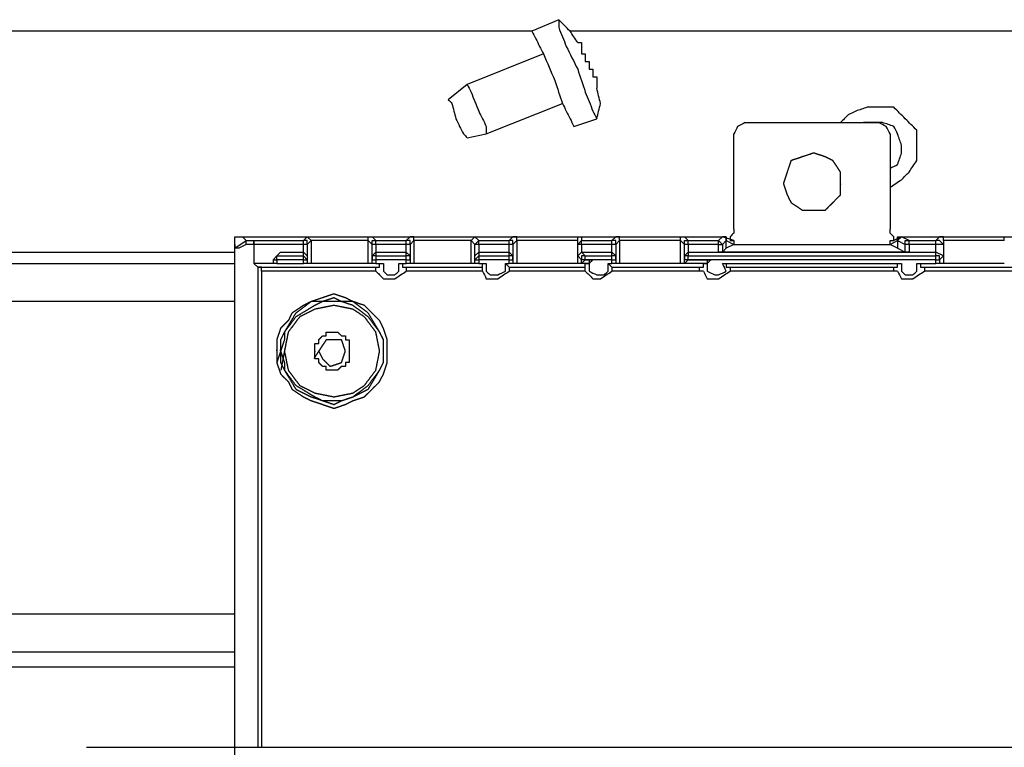
# Model space of a CAD drawing. Units: millimetres. Extents: x 0 to 595, y -1 to 420.
# Drawn here: x 203 to 224, y 356 to 372 of the extents above; entities that cross this region are included whole.
import ezdxf

# ---------------------------------------------------------------- set-up
doc = ezdxf.new("R2010")
doc.units = ezdxf.units.MM
doc.layers.add('3', color=7, linetype='CONTINUOUS', true_color=0xffffff)

msp = doc.modelspace()

# ---------------------------------------------------------------- linework, layer by layer
at = {"layer": '3', "color": 7, "linetype": 'Continuous'}
for p, q in [((214.667, 372.333), (214.083, 372.083)), ((214.083, 372.083), (104.083, 372.083)), ((233.833, 372.083), (214.917, 372.083)), ((215.083, 371.833), (215.167, 371.833)), ((214.333, 371.583), (212.667, 370.917)), ((212.667, 370.917), (212.25, 370.583)), ((215.5, 370.917), (215.5, 370.833)), ((213.083, 369.833), (214.75, 370.5)), ((215, 370), (215.5, 370.167)), ((218.75, 370.083), (221.667, 370.083)), ((212.667, 369.75), (213.083, 369.833)), ((218.5, 367.75), (218.5, 369.833)), ((221.917, 369.833), (221.917, 367.75)), ((207.833, 367.5), (207.75, 367.583)), ((207.75, 367.583), (218.25, 367.583)), ((209.083, 367.5), (209.167, 367.583)), ((209.25, 367.5), (209.167, 367.583)), ((210.583, 367.583), (210.667, 367.5)), ((211.333, 367.5), (211.417, 367.583)), ((212.75, 367.5), (212.833, 367.583)), ((212.833, 367.583), (212.917, 367.5)), ((213.583, 367.5), (213.667, 367.583)), ((215.167, 367.583), (215.167, 367.5)), ((215.833, 367.5), (215.917, 367.583)), ((217.417, 367.583), (217.5, 367.5)), ((218.25, 367.583), (218.167, 367.5)), ((218.5, 367.5), (218.25, 367.583)), ((218.333, 367.583), (218.333, 367.5)), ((222.167, 367.583), (222, 367.5)), ((222.167, 367.583), (222.083, 367.5)), ((222.333, 367.5), (222.167, 367.583)), ((222.167, 367.583), (232.667, 367.583)), ((222.917, 367.5), (223, 367.583)), ((207.583, 367.333), (207.833, 367.5)), ((207.583, 367.417), (207.583, 367.333)), ((207.583, 356.417), (207.583, 367.417)), ((207.583, 348.333), (207.583, 367.333)), ((207.667, 367.333), (207.583, 367.333)), ((207.833, 367.417), (207.667, 367.333)), ((207.833, 367.5), (208, 367.5)), ((207.833, 367.417), (207.833, 367.5)), ((208, 367.417), (207.833, 367.417)), ((208, 367.5), (209.083, 367.5)), ((208, 367.417), (208, 367.5)), ((208, 367.5), (208, 367.417)), ((209.083, 367.417), (208, 367.417)), ((208, 367.417), (208, 367)), ((209.083, 367.417), (209.083, 367.5)), ((209.083, 367.25), (209.083, 367.417)), ((209.167, 367.417), (209.083, 367.417)), ((209.25, 367.5), (209.167, 367.417)), ((209.167, 367.417), (209.167, 367.167)), ((209.25, 367.5), (209.25, 367)), ((210.5, 367), (210.5, 367.5)), ((210.583, 367.417), (210.5, 367.5)), ((210.583, 367.167), (210.583, 367.417)), ((210.667, 367.417), (210.583, 367.417)), ((210.667, 367.5), (211.333, 367.5)), ((210.667, 367.417), (210.667, 367.5)), ((211.333, 367.417), (210.667, 367.417)), ((210.667, 367.417), (210.667, 367.25)), ((211.333, 367.417), (211.333, 367.5)), ((211.333, 367.25), (211.333, 367.417)), ((211.417, 367.417), (211.333, 367.417)), ((211.5, 367.5), (211.417, 367.417)), ((211.417, 367.417), (211.417, 367.167)), ((211.5, 367.5), (211.5, 367)), ((212.75, 367), (212.75, 367.5)), ((212.833, 367.417), (212.75, 367.5)), ((212.833, 367.417), (212.917, 367.5)), ((212.833, 367.167), (212.833, 367.417)), ((212.917, 367.417), (212.833, 367.417)), ((212.917, 367.5), (213.583, 367.5)), ((212.917, 367.417), (212.917, 367.5)), ((212.917, 367.417), (212.917, 367.25)), ((213.583, 367.417), (212.917, 367.417)), ((213.583, 367.417), (213.583, 367.5)), ((213.583, 367.25), (213.583, 367.417)), ((213.667, 367.417), (213.583, 367.417)), ((213.75, 367.5), (213.667, 367.417)), ((213.667, 367.417), (213.667, 367.167)), ((213.75, 367.5), (213.75, 367)), ((215.083, 367), (215.083, 367.5)), ((215.083, 367.417), (215.083, 367.5)), ((215.083, 367.417), (215.167, 367.5)), ((215.083, 367.167), (215.083, 367.417)), ((215.167, 367.417), (215.083, 367.417)), ((215.167, 367.5), (215.833, 367.5)), ((215.167, 367.417), (215.167, 367.5)), ((215.833, 367.417), (215.167, 367.417)), ((215.167, 367.417), (215.167, 367.25)), ((215.833, 367.417), (215.833, 367.5)), ((215.833, 367.25), (215.833, 367.417)), ((215.917, 367.417), (215.833, 367.417)), ((216, 367.5), (215.917, 367.417)), ((215.917, 367.417), (215.917, 367.167)), ((216, 367.5), (216, 367)), ((217.333, 367), (217.333, 367.5)), ((217.417, 367.417), (217.333, 367.5)), ((217.417, 367.167), (217.417, 367.417)), ((217.5, 367.417), (217.417, 367.417)), ((217.5, 367.5), (218.167, 367.5)), ((217.5, 367.417), (217.5, 367.5)), ((218.167, 367.417), (217.5, 367.417)), ((217.5, 367.417), (217.5, 367.25)), ((218.167, 367.417), (218.167, 367.5)), ((218.167, 367.5), (218.25, 367.417)), ((218.167, 367.25), (218.167, 367.417)), ((218.167, 367.417), (218.25, 367.417)), ((218.25, 367.417), (218.333, 367.5)), ((218.25, 367.417), (218.25, 367.25)), ((218.25, 367.25), (218.333, 367.333)), ((218.333, 367.5), (218.5, 367.417)), ((218.333, 367.333), (218.333, 367.5)), ((218.5, 367.417), (218.333, 367.333)), ((218.5, 367.417), (221.917, 367.417)), ((221.917, 367.417), (222.083, 367.5)), ((222.083, 367.333), (221.917, 367.417)), ((222.083, 367.5), (222.25, 367.417)), ((222.083, 367.5), (222.083, 367.333)), ((222.083, 367.333), (222.25, 367.25)), ((222.25, 367.25), (222.25, 367.417)), ((222.333, 367.417), (222.25, 367.417)), ((222.333, 367.5), (222.917, 367.5)), ((222.333, 367.417), (222.333, 367.5)), ((222.917, 367.417), (222.333, 367.417)), ((222.333, 367.417), (222.333, 367.25)), ((222.917, 367.417), (222.917, 367.5)), ((222.917, 367.25), (222.917, 367.417)), ((223.083, 367.5), (223.083, 367.417)), ((223.083, 367.5), (223.083, 367)), ((223.083, 367.417), (223.083, 367.167)), ((104.083, 367.25), (207.583, 367.25)), ((208.5, 367.167), (208.417, 367.083)), ((208.417, 367.083), (208.5, 367.083)), ((208.417, 367.083), (208.417, 367)), ((208.583, 367.25), (208.5, 367.167)), ((208.5, 367.167), (208.583, 367.25)), ((208.5, 367.167), (209.083, 367.167)), ((208.5, 367.083), (208.5, 367.167)), ((209.083, 367.083), (208.5, 367.083)), ((208.5, 367.083), (208.5, 367)), ((208.583, 367.25), (209.083, 367.25)), ((209.083, 367.167), (209.083, 367.25)), ((209.167, 367.167), (209.083, 367.25)), ((209.083, 367.083), (209.083, 367.167)), ((209.167, 367.083), (209.083, 367.167)), ((209.083, 367), (209.083, 367.083)), ((209.083, 367.083), (209.167, 367.083)), ((209.167, 367.167), (209.167, 367.083)), ((209.167, 367.083), (209.167, 367)), ((210.667, 367.25), (210.583, 367.167)), ((210.583, 367.083), (210.583, 367.167)), ((210.583, 367), (210.583, 367.083)), ((210.583, 367.083), (210.667, 367.083)), ((210.667, 367.25), (210.667, 367.167)), ((210.667, 367.25), (211.333, 367.25)), ((210.667, 367.167), (211.333, 367.167)), ((210.667, 367.167), (210.667, 367.083)), ((211.333, 367.083), (210.667, 367.083)), ((210.667, 367.083), (210.667, 367)), ((211.333, 367.167), (211.333, 367.25)), ((211.417, 367.167), (211.333, 367.25)), ((211.333, 367.083), (211.333, 367.167)), ((211.333, 367), (211.333, 367.083)), ((211.333, 367.083), (211.417, 367.083)), ((211.417, 367.167), (211.417, 367.083)), ((211.417, 367.083), (211.417, 367)), ((212.917, 367.25), (212.833, 367.167)), ((212.833, 367.083), (212.833, 367.167)), ((212.917, 367.167), (212.833, 367.083)), ((212.833, 367), (212.833, 367.083)), ((212.833, 367.083), (212.917, 367.083)), ((212.917, 367.25), (212.917, 367.167)), ((212.917, 367.25), (213.583, 367.25)), ((212.917, 367.167), (213.583, 367.167)), ((212.917, 367.167), (212.917, 367.083)), ((212.917, 367.083), (212.917, 367)), ((213.583, 367.083), (212.917, 367.083)), ((213.583, 367.167), (213.583, 367.25)), ((213.667, 367.167), (213.583, 367.25)), ((213.583, 367.083), (213.583, 367.167)), ((213.583, 367), (213.583, 367.083)), ((213.583, 367.083), (213.667, 367.083)), ((213.667, 367.167), (213.667, 367.083)), ((213.667, 367.083), (213.667, 367)), ((215.167, 367.25), (215.083, 367.167)), ((215.167, 367.083), (215.083, 367.167)), ((215.167, 367.25), (215.25, 367.167)), ((215.167, 367.25), (215.833, 367.25)), ((215.167, 367), (215.167, 367.083)), ((215.25, 367.083), (215.167, 367.083)), ((215.25, 367.083), (215.167, 367)), ((215.25, 367.167), (215.833, 367.167)), ((215.25, 367.083), (215.25, 367.167)), ((215.833, 367.083), (215.25, 367.083)), ((215.25, 367.083), (215.417, 367.083)), ((215.833, 367.167), (215.833, 367.25)), ((215.917, 367.167), (215.833, 367.25)), ((215.833, 367.083), (215.833, 367.167)), ((215.833, 367), (215.833, 367.083)), ((215.833, 367.083), (215.917, 367.083)), ((215.917, 367.167), (215.917, 367.083)), ((215.917, 367.083), (215.917, 367)), ((217.5, 367.25), (217.417, 367.167)), ((217.417, 367.083), (217.417, 367.167)), ((217.417, 367), (217.417, 367.083)), ((217.5, 367.083), (217.417, 367.083)), ((217.5, 367.083), (217.417, 367)), ((217.5, 367.25), (217.5, 367.167)), ((217.5, 367.25), (222.917, 367.25)), ((217.5, 367.167), (222.917, 367.167)), ((217.5, 367.083), (217.5, 367.167)), ((217.5, 367.083), (218, 367.083)), ((222.917, 367.083), (217.5, 367.083)), ((222.333, 367.25), (218.167, 367.25)), ((218.25, 367.25), (218.167, 367.25)), ((222.333, 367.25), (222.25, 367.25)), ((222.917, 367.167), (222.917, 367.25)), ((223.083, 367.167), (222.917, 367.25)), ((222.917, 367.083), (222.917, 367.167)), ((222.917, 367), (222.917, 367.083)), ((222.917, 367.083), (223, 367.083)), ((223.083, 367.167), (223, 367.083)), ((223, 367.083), (223, 367)), ((104.083, 367), (207.583, 367)), ((208, 367), (208.083, 366.917)), ((208.417, 367), (208, 367)), ((208.083, 366.917), (208.083, 356.417)), ((208.083, 366.917), (210.667, 366.917)), ((208.5, 367), (208.417, 367)), ((208.5, 367), (209.083, 367)), ((209.167, 367), (209.083, 367)), ((209.25, 367), (209.167, 367)), ((210.583, 367), (210.5, 367)), ((210.667, 367), (210.583, 367)), ((210.667, 367), (210.833, 367)), ((210.667, 366.833), (210.667, 366.917)), ((211.167, 367), (211.333, 367)), ((211.417, 367), (211.333, 367)), ((211.333, 366.917), (213, 366.917)), ((211.333, 366.917), (211.333, 366.833)), ((211.5, 367), (211.417, 367)), ((212.833, 367), (212.75, 367)), ((212.917, 367), (212.833, 367)), ((212.917, 367), (213.083, 367)), ((213, 366.833), (213, 366.917)), ((213.5, 367), (213.583, 367)), ((213.5, 367), (213.583, 366.917)), ((213.667, 367), (213.583, 367)), ((213.583, 366.917), (215.25, 366.917)), ((213.583, 366.917), (213.583, 366.833)), ((213.75, 367), (213.667, 367)), ((215.167, 367), (215.083, 367)), ((215.333, 367), (215.167, 367)), ((215.25, 366.833), (215.25, 366.917)), ((215.75, 367), (215.833, 367)), ((215.75, 367), (215.833, 366.917)), ((215.917, 367), (215.833, 367)), ((215.833, 366.917), (217.75, 366.917)), ((215.833, 366.917), (215.833, 366.833)), ((216, 367), (215.917, 367)), ((217.417, 367), (217.333, 367)), ((217.917, 367), (217.417, 367)), ((218.25, 367), (222.167, 367)), ((218.417, 366.917), (222, 366.917)), ((218.417, 366.917), (218.417, 366.833)), ((222.5, 367), (222.917, 367)), ((222.667, 366.917), (224.583, 366.917)), ((222.667, 366.917), (222.667, 366.833)), ((223, 367), (222.917, 367)), ((223.083, 367), (223, 367)), ((208.167, 366.833), (208.167, 356.417)), ((210.667, 366.833), (208.167, 366.833)), ((213, 366.833), (211.333, 366.833)), ((215.25, 366.833), (213.583, 366.833)), ((217.833, 366.833), (215.833, 366.833)), ((222.083, 366.833), (218.417, 366.833)), ((224.583, 366.833), (222.667, 366.833)), ((207.583, 366.167), (107.667, 366.167)), ((105.083, 359.333), (207.583, 359.333)), ((207.583, 358.5), (121.417, 358.5)), ((207.583, 358.167), (121.833, 358.167)), ((204.333, 356.417), (225.667, 356.417)), ((204.333, 356.417), (225.667, 356.417))]:
    msp.add_line(p, q, dxfattribs=at)
for points, knots in [([(214.667, 372.333), (214.667, 372.278), (214.667, 372.222), (214.667, 372.167), (214.722, 372.028), (214.778, 371.889), (214.833, 371.75), (214.917, 371.583), (215, 371.417), (215.083, 371.25), (215.139, 371.083), (215.194, 370.917), (215.25, 370.75), (215.306, 370.611), (215.361, 370.472), (215.417, 370.333), (215.444, 370.278), (215.472, 370.222), (215.5, 370.167)], [0, 0, 0, 0, 0.071329, 0.071329, 0.071329, 0.263388, 0.263388, 0.263388, 0.502632, 0.502632, 0.502632, 0.728193, 0.728193, 0.728193, 0.920252, 0.920252, 0.920252, 1, 1, 1, 1]), ([(215.083, 371.833), (215.028, 371.917), (214.972, 372), (214.917, 372.083), (214.833, 372.167), (214.75, 372.25), (214.667, 372.333)], [0, 0, 0, 0, 0.459412, 0.459412, 0.459412, 1, 1, 1, 1]), ([(214.083, 372.083), (214.111, 372.028), (214.139, 371.972), (214.222, 371.806), (214.278, 371.694), (214.333, 371.583), (214.417, 371.389), (214.5, 371.194), (214.583, 371), (214.639, 370.833), (214.694, 370.667), (214.75, 370.5), (214.806, 370.389), (214.861, 370.278), (214.944, 370.111), (214.972, 370.056), (215, 370)], [0, 0, 0, 0, 0.081737, 0.081737, 0.245212, 0.245212, 0.245212, 0.5236, 0.5236, 0.5236, 0.754788, 0.754788, 0.754788, 0.918263, 0.918263, 1, 1, 1, 1]), ([(215.167, 371.833), (215.167, 371.806), (215.167, 371.778), (215.167, 371.722), (215.167, 371.694), (215.167, 371.667)], [0, 0, 0, 0, 0.5, 0.5, 1, 1, 1, 1]), ([(215.167, 371.667), (215.167, 371.639), (215.167, 371.611), (215.167, 371.583), (215.194, 371.583), (215.222, 371.583), (215.25, 371.583), (215.25, 371.556), (215.25, 371.528), (215.25, 371.5)], [0, 0, 0, 0, 0.333333, 0.333333, 0.333333, 0.666667, 0.666667, 0.666667, 1, 1, 1, 1]), ([(215.25, 371.5), (215.25, 371.472), (215.25, 371.444), (215.25, 371.417), (215.278, 371.417), (215.306, 371.417), (215.333, 371.417), (215.333, 371.389), (215.333, 371.361), (215.333, 371.306), (215.333, 371.278), (215.333, 371.25), (215.361, 371.25), (215.389, 371.25), (215.417, 371.25)], [0, 0, 0, 0, 0.2, 0.2, 0.2, 0.4, 0.4, 0.4, 0.6, 0.6, 0.8, 0.8, 0.8, 1, 1, 1, 1]), ([(215.417, 371.25), (215.417, 371.222), (215.417, 371.194), (215.417, 371.139), (215.417, 371.111), (215.417, 371.083)], [0, 0, 0, 0, 0.5, 0.5, 1, 1, 1, 1]), ([(215.417, 371.083), (215.444, 371.083), (215.472, 371.083), (215.5, 371.083), (215.5, 371.056), (215.5, 371.028), (215.5, 370.972), (215.5, 370.944), (215.5, 370.917)], [0, 0, 0, 0, 0.333333, 0.333333, 0.333333, 0.666667, 0.666667, 1, 1, 1, 1]), ([(212.667, 370.917), (212.694, 370.861), (212.722, 370.806), (212.75, 370.75), (212.806, 370.611), (212.861, 370.472), (212.917, 370.333), (212.972, 370.222), (213.028, 370.111), (213.083, 370), (213.083, 369.944), (213.083, 369.889), (213.083, 369.833)], [0, 0, 0, 0, 0.158661, 0.158661, 0.158661, 0.540767, 0.540767, 0.540767, 0.858089, 0.858089, 0.858089, 1, 1, 1, 1]), ([(215.5, 370.167), (215.528, 370.278), (215.556, 370.389), (215.583, 370.5), (215.556, 370.611), (215.528, 370.722), (215.5, 370.833)], [0, 0, 0, 0, 0.5, 0.5, 0.5, 1, 1, 1, 1]), ([(212.25, 370.583), (212.278, 370.556), (212.306, 370.528), (212.333, 370.5), (212.361, 370.389), (212.389, 370.278), (212.417, 370.167), (212.472, 370.056), (212.528, 369.944), (212.583, 369.833), (212.611, 369.806), (212.639, 369.778), (212.667, 369.75)], [0, 0, 0, 0, 0.123797, 0.123797, 0.123797, 0.484723, 0.484723, 0.484723, 0.876203, 0.876203, 0.876203, 1, 1, 1, 1]), ([(222.5, 369.5), (222.5, 369.639), (222.5, 369.778), (222.5, 369.917), (222.417, 370), (222.333, 370.083), (222.167, 370.25), (222.083, 370.333), (222, 370.417), (221.861, 370.417), (221.722, 370.417), (221.528, 370.417), (221.472, 370.417), (221.417, 370.417), (221.333, 370.389), (221.25, 370.361), (221.167, 370.333), (221.111, 370.306), (221.056, 370.278), (221, 370.25), (220.944, 370.194), (220.889, 370.139), (220.833, 370.083)], [0, 0, 0, 0, 0.174143, 0.174143, 0.174143, 0.321908, 0.321908, 0.469673, 0.469673, 0.469673, 0.643816, 0.643816, 0.713473, 0.713473, 0.713473, 0.823611, 0.823611, 0.823611, 0.90149, 0.90149, 0.90149, 1, 1, 1, 1]), ([(218.75, 370.083), (218.694, 370.056), (218.639, 370.028), (218.583, 370), (218.556, 369.944), (218.528, 369.889), (218.5, 369.833)], [0, 0, 0, 0, 0.5, 0.5, 0.5, 1, 1, 1, 1]), ([(221.917, 369.083), (221.972, 369.111), (222.028, 369.139), (222.083, 369.167), (222.111, 369.25), (222.139, 369.333), (222.167, 369.417), (222.167, 369.472), (222.167, 369.528), (222.167, 369.583), (222.139, 369.667), (222.111, 369.75), (222.083, 369.833), (222.056, 369.889), (222.028, 369.944), (222, 370), (221.917, 370.028), (221.833, 370.056), (221.75, 370.083), (221.694, 370.083), (221.639, 370.083), (221.5, 370.083), (221.417, 370.083), (221.333, 370.083)], [0, 0, 0, 0, 0.106688, 0.106688, 0.106688, 0.257567, 0.257567, 0.257567, 0.352992, 0.352992, 0.352992, 0.503871, 0.503871, 0.503871, 0.610559, 0.610559, 0.610559, 0.761439, 0.761439, 0.761439, 0.856863, 0.856863, 1, 1, 1, 1]), ([(221.917, 369.833), (221.889, 369.889), (221.861, 369.944), (221.833, 370), (221.778, 370.028), (221.722, 370.056), (221.667, 370.083)], [0, 0, 0, 0, 0.5, 0.5, 0.5, 1, 1, 1, 1]), ([(221.917, 368.667), (222, 368.722), (222.083, 368.778), (222.167, 368.833), (222.222, 368.889), (222.278, 368.944), (222.333, 369), (222.389, 369.083), (222.444, 369.167), (222.5, 369.25), (222.5, 369.333), (222.5, 369.417), (222.5, 369.5)], [0, 0, 0, 0, 0.276509, 0.276509, 0.276509, 0.493421, 0.493421, 0.493421, 0.76993, 0.76993, 0.76993, 1, 1, 1, 1]), ([(220.833, 368.667), (220.833, 368.833), (220.833, 368.917), (220.833, 369), (220.778, 369.083), (220.722, 369.167), (220.667, 369.25), (220.611, 369.278), (220.556, 369.306), (220.5, 369.333), (220.417, 369.361), (220.333, 369.389), (220.25, 369.417), (220.167, 369.389), (220.083, 369.361), (219.917, 369.306), (219.833, 369.278), (219.75, 369.25), (219.722, 369.167), (219.694, 369.083), (219.639, 368.917), (219.611, 368.833), (219.583, 368.75), (219.611, 368.667), (219.639, 368.583), (219.667, 368.5), (219.694, 368.444), (219.722, 368.389), (219.75, 368.333), (219.833, 368.278), (219.917, 368.222), (220, 368.167), (220.083, 368.167), (220.167, 368.167), (220.333, 368.167), (220.417, 368.167), (220.5, 368.167), (220.556, 368.222), (220.611, 368.278), (220.722, 368.389), (220.778, 368.444), (220.833, 368.5), (220.833, 368.583), (220.833, 368.667), (220.833, 368.833)], [-0.062094, -0.062094, 0, 0, 0.062094, 0.062094, 0.062094, 0.136722, 0.136722, 0.136722, 0.183004, 0.183004, 0.183004, 0.248457, 0.248457, 0.248457, 0.31391, 0.31391, 0.379363, 0.379363, 0.379363, 0.444816, 0.444816, 0.510269, 0.510269, 0.510269, 0.575722, 0.575722, 0.575722, 0.622004, 0.622004, 0.622004, 0.696632, 0.696632, 0.696632, 0.758726, 0.758726, 0.82082, 0.82082, 0.82082, 0.879363, 0.879363, 0.937906, 0.937906, 0.937906, 1, 1, 1.062094, 1.062094]), ([(218.5, 367.75), (218.5, 367.722), (218.5, 367.694), (218.5, 367.667), (218.472, 367.639), (218.444, 367.611), (218.417, 367.583), (218.417, 367.556), (218.417, 367.528), (218.417, 367.5)], [0, 0, 0, 0, 0.292893, 0.292893, 0.292893, 0.707107, 0.707107, 0.707107, 1, 1, 1, 1]), ([(222, 367.5), (222, 367.528), (222, 367.556), (222, 367.583), (221.972, 367.611), (221.944, 367.639), (221.917, 367.667), (221.917, 367.694), (221.917, 367.722), (221.917, 367.75)], [0, 0, 0, 0, 0.292893, 0.292893, 0.292893, 0.707107, 0.707107, 0.707107, 1, 1, 1, 1]), ([(207.583, 367.417), (207.583, 367.444), (207.583, 367.472), (207.583, 367.528), (207.583, 367.556), (207.583, 367.583), (207.611, 367.583), (207.639, 367.583), (207.694, 367.583), (207.722, 367.583), (207.75, 367.583)], [0, 0, 0, 0, 0.25, 0.25, 0.5, 0.5, 0.5, 0.75, 0.75, 1, 1, 1, 1]), ([(209.167, 367.583), (209.194, 367.583), (209.222, 367.583), (209.389, 367.583), (209.528, 367.583), (209.806, 367.583), (209.944, 367.583), (210.194, 367.583), (210.306, 367.583), (210.472, 367.583), (210.528, 367.583), (210.583, 367.583)], [0, 0, 0, 0, 0.058824, 0.058824, 0.352941, 0.352941, 0.647059, 0.647059, 0.882353, 0.882353, 1, 1, 1, 1]), ([(210.5, 367.5), (210.5, 367.528), (210.5, 367.556), (210.5, 367.583), (210.528, 367.583), (210.556, 367.583), (210.583, 367.583)], [0, 0, 0, 0, 0.5, 0.5, 0.5, 1, 1, 1, 1]), ([(211.5, 367.5), (211.5, 367.528), (211.5, 367.556), (211.5, 367.583), (211.472, 367.583), (211.444, 367.583), (211.417, 367.583)], [0, 0, 0, 0, 0.5, 0.5, 0.5, 1, 1, 1, 1]), ([(211.417, 367.583), (211.472, 367.583), (211.528, 367.583), (211.694, 367.583), (211.806, 367.583), (212.056, 367.583), (212.194, 367.583), (212.472, 367.583), (212.611, 367.583), (212.778, 367.583), (212.806, 367.583), (212.833, 367.583)], [0, 0, 0, 0, 0.117647, 0.117647, 0.352941, 0.352941, 0.647059, 0.647059, 0.941176, 0.941176, 1, 1, 1, 1]), ([(213.75, 367.5), (213.75, 367.528), (213.75, 367.556), (213.75, 367.583), (213.722, 367.583), (213.694, 367.583), (213.667, 367.583)], [0, 0, 0, 0, 0.5, 0.5, 0.5, 1, 1, 1, 1]), ([(213.667, 367.583), (213.722, 367.583), (213.778, 367.583), (213.944, 367.583), (214.056, 367.583), (214.333, 367.583), (214.5, 367.583), (214.778, 367.583), (214.889, 367.583), (215.056, 367.583), (215.111, 367.583), (215.167, 367.583)], [0, 0, 0, 0, 0.111111, 0.111111, 0.333333, 0.333333, 0.666667, 0.666667, 0.888889, 0.888889, 1, 1, 1, 1]), ([(215.083, 367.5), (215.083, 367.528), (215.083, 367.556), (215.083, 367.583), (215.111, 367.583), (215.139, 367.583), (215.167, 367.583)], [0, 0, 0, 0, 0.5, 0.5, 0.5, 1, 1, 1, 1]), ([(216, 367.5), (216, 367.528), (216, 367.556), (216, 367.583), (215.972, 367.583), (215.944, 367.583), (215.917, 367.583)], [0, 0, 0, 0, 0.5, 0.5, 0.5, 1, 1, 1, 1]), ([(215.917, 367.583), (215.972, 367.583), (216.028, 367.583), (216.194, 367.583), (216.306, 367.583), (216.583, 367.583), (216.75, 367.583), (217.028, 367.583), (217.139, 367.583), (217.306, 367.583), (217.361, 367.583), (217.417, 367.583)], [0, 0, 0, 0, 0.111111, 0.111111, 0.333333, 0.333333, 0.666667, 0.666667, 0.888889, 0.888889, 1, 1, 1, 1]), ([(217.333, 367.5), (217.333, 367.528), (217.333, 367.556), (217.333, 367.583), (217.361, 367.583), (217.389, 367.583), (217.417, 367.583)], [0, 0, 0, 0, 0.5, 0.5, 0.5, 1, 1, 1, 1]), ([(218.333, 367.5), (218.333, 367.528), (218.333, 367.556), (218.333, 367.583), (218.306, 367.583), (218.278, 367.583), (218.25, 367.583)], [0, 0, 0, 0, 0.5, 0.5, 0.5, 1, 1, 1, 1]), ([(222.083, 367.5), (222.083, 367.528), (222.083, 367.556), (222.083, 367.583), (222.111, 367.583), (222.139, 367.583), (222.167, 367.583)], [0, 0, 0, 0, 0.5, 0.5, 0.5, 1, 1, 1, 1]), ([(223.083, 367.5), (223.083, 367.528), (223.083, 367.556), (223.083, 367.583), (223.056, 367.583), (223.028, 367.583), (223, 367.583)], [0, 0, 0, 0, 0.5, 0.5, 0.5, 1, 1, 1, 1]), ([(223, 367.583), (223.056, 367.583), (223.111, 367.583), (223.278, 367.583), (223.389, 367.583), (223.667, 367.583), (223.833, 367.583), (224.111, 367.583), (224.222, 367.583), (224.389, 367.583), (224.444, 367.583), (224.5, 367.583)], [0, 0, 0, 0, 0.111111, 0.111111, 0.333333, 0.333333, 0.666667, 0.666667, 0.888889, 0.888889, 1, 1, 1, 1]), ([(224.417, 367.5), (224.417, 367.528), (224.417, 367.556), (224.417, 367.583), (224.444, 367.583), (224.472, 367.583), (224.5, 367.583)], [0, 0, 0, 0, 0.5, 0.5, 0.5, 1, 1, 1, 1]), ([(209.167, 367.417), (209.167, 367.444), (209.167, 367.472), (209.167, 367.5), (209.139, 367.5), (209.111, 367.5), (209.083, 367.5)], [0, 0, 0, 0, 0.5, 0.5, 0.5, 1, 1, 1, 1]), ([(210.5, 367.5), (210.472, 367.5), (210.444, 367.5), (210.306, 367.5), (210.194, 367.5), (209.944, 367.5), (209.806, 367.5), (209.556, 367.5), (209.444, 367.5), (209.306, 367.5), (209.278, 367.5), (209.25, 367.5)], [0, 0, 0, 0, 0.066667, 0.066667, 0.333333, 0.333333, 0.666667, 0.666667, 0.933333, 0.933333, 1, 1, 1, 1]), ([(210.583, 367.417), (210.583, 367.444), (210.583, 367.472), (210.583, 367.5), (210.611, 367.5), (210.639, 367.5), (210.667, 367.5)], [0, 0, 0, 0, 0.5, 0.5, 0.5, 1, 1, 1, 1]), ([(211.417, 367.417), (211.417, 367.444), (211.417, 367.472), (211.417, 367.5), (211.389, 367.5), (211.361, 367.5), (211.333, 367.5)], [0, 0, 0, 0, 0.5, 0.5, 0.5, 1, 1, 1, 1]), ([(212.75, 367.5), (212.722, 367.5), (212.694, 367.5), (212.556, 367.5), (212.444, 367.5), (212.194, 367.5), (212.056, 367.5), (211.806, 367.5), (211.694, 367.5), (211.556, 367.5), (211.528, 367.5), (211.5, 367.5)], [0, 0, 0, 0, 0.066667, 0.066667, 0.333333, 0.333333, 0.666667, 0.666667, 0.933333, 0.933333, 1, 1, 1, 1]), ([(213.667, 367.417), (213.667, 367.444), (213.667, 367.472), (213.667, 367.5), (213.639, 367.5), (213.611, 367.5), (213.583, 367.5)], [0, 0, 0, 0, 0.5, 0.5, 0.5, 1, 1, 1, 1]), ([(215.083, 367.5), (215.028, 367.5), (214.972, 367.5), (214.806, 367.5), (214.694, 367.5), (214.472, 367.5), (214.361, 367.5), (214.139, 367.5), (214.028, 367.5), (213.861, 367.5), (213.806, 367.5), (213.75, 367.5)], [0, 0, 0, 0, 0.125, 0.125, 0.375, 0.375, 0.625, 0.625, 0.875, 0.875, 1, 1, 1, 1]), ([(215.917, 367.417), (215.917, 367.444), (215.917, 367.472), (215.917, 367.5), (215.889, 367.5), (215.861, 367.5), (215.833, 367.5)], [0, 0, 0, 0, 0.5, 0.5, 0.5, 1, 1, 1, 1]), ([(217.333, 367.5), (217.278, 367.5), (217.222, 367.5), (217.056, 367.5), (216.944, 367.5), (216.722, 367.5), (216.611, 367.5), (216.389, 367.5), (216.278, 367.5), (216.111, 367.5), (216.056, 367.5), (216, 367.5)], [0, 0, 0, 0, 0.125, 0.125, 0.375, 0.375, 0.625, 0.625, 0.875, 0.875, 1, 1, 1, 1]), ([(217.417, 367.417), (217.417, 367.444), (217.417, 367.472), (217.417, 367.5), (217.444, 367.5), (217.472, 367.5), (217.5, 367.5)], [0, 0, 0, 0, 0.5, 0.5, 0.5, 1, 1, 1, 1]), ([(218.417, 367.5), (218.444, 367.5), (218.472, 367.5), (218.5, 367.5), (218.5, 367.472), (218.5, 367.444), (218.5, 367.417)], [0, 0, 0, 0, 0.5, 0.5, 0.5, 1, 1, 1, 1]), ([(221.917, 367.417), (221.917, 367.444), (221.917, 367.472), (221.917, 367.5), (221.944, 367.5), (221.972, 367.5), (222, 367.5)], [0, 0, 0, 0, 0.5, 0.5, 0.5, 1, 1, 1, 1]), ([(222.25, 367.417), (222.25, 367.444), (222.25, 367.472), (222.25, 367.5), (222.278, 367.5), (222.306, 367.5), (222.333, 367.5)], [0, 0, 0, 0, 0.5, 0.5, 0.5, 1, 1, 1, 1]), ([(223.083, 367.417), (223.056, 367.444), (223.028, 367.472), (223, 367.5), (222.972, 367.5), (222.944, 367.5), (222.917, 367.5)], [0, 0, 0, 0, 0.585786, 0.585786, 0.585786, 1, 1, 1, 1]), ([(223.083, 367.417), (223.056, 367.417), (223.028, 367.417), (222.972, 367.417), (222.944, 367.417), (222.917, 367.417)], [0, 0, 0, 0, 0.5, 0.5, 1, 1, 1, 1]), ([(224.417, 367.5), (224.361, 367.5), (224.306, 367.5), (224.139, 367.5), (224.028, 367.5), (223.806, 367.5), (223.694, 367.5), (223.472, 367.5), (223.361, 367.5), (223.194, 367.5), (223.139, 367.5), (223.083, 367.5)], [0, 0, 0, 0, 0.125, 0.125, 0.375, 0.375, 0.625, 0.625, 0.875, 0.875, 1, 1, 1, 1]), ([(210.667, 367.167), (210.639, 367.167), (210.611, 367.167), (210.583, 367.167), (210.583, 367.139), (210.583, 367.111), (210.583, 367.083)], [0, 0, 0, 0, 0.5, 0.5, 0.5, 1, 1, 1, 1]), ([(211.417, 367.083), (211.417, 367.111), (211.417, 367.139), (211.417, 367.167), (211.389, 367.167), (211.361, 367.167), (211.333, 367.167)], [0, 0, 0, 0, 0.5, 0.5, 0.5, 1, 1, 1, 1]), ([(213.667, 367.083), (213.667, 367.111), (213.667, 367.139), (213.667, 367.167), (213.639, 367.167), (213.611, 367.167), (213.583, 367.167)], [0, 0, 0, 0, 0.5, 0.5, 0.5, 1, 1, 1, 1]), ([(215.25, 367.167), (215.222, 367.167), (215.194, 367.167), (215.167, 367.167), (215.167, 367.139), (215.167, 367.111), (215.167, 367.083)], [0, 0, 0, 0, 0.5, 0.5, 0.5, 1, 1, 1, 1]), ([(215.417, 367.083), (215.389, 367.056), (215.361, 367.028), (215.333, 367), (215.333, 366.944), (215.333, 366.889), (215.333, 366.833), (215.389, 366.806), (215.444, 366.778), (215.5, 366.75), (215.556, 366.75), (215.611, 366.75), (215.667, 366.75), (215.694, 366.778), (215.722, 366.806), (215.75, 366.833), (215.75, 366.889), (215.75, 366.944), (215.75, 367)], [0, 0, 0, 0, 0.127815, 0.127815, 0.127815, 0.308574, 0.308574, 0.308574, 0.510668, 0.510668, 0.510668, 0.691426, 0.691426, 0.691426, 0.819242, 0.819242, 0.819242, 1, 1, 1, 1]), ([(215.417, 367.083), (215.389, 367.083), (215.361, 367.083), (215.333, 367.083), (215.333, 367.056), (215.333, 367.028), (215.333, 367)], [0, 0, 0, 0, 0.5, 0.5, 0.5, 1, 1, 1, 1]), ([(215.917, 367.083), (215.917, 367.111), (215.917, 367.139), (215.917, 367.167), (215.889, 367.167), (215.861, 367.167), (215.833, 367.167)], [0, 0, 0, 0, 0.5, 0.5, 0.5, 1, 1, 1, 1]), ([(217.5, 367.167), (217.472, 367.167), (217.444, 367.167), (217.417, 367.167), (217.417, 367.139), (217.417, 367.111), (217.417, 367.083)], [0, 0, 0, 0, 0.5, 0.5, 0.5, 1, 1, 1, 1]), ([(218, 367.083), (217.972, 367.056), (217.944, 367.028), (217.917, 367), (217.917, 366.944), (217.917, 366.889), (217.917, 366.833), (217.972, 366.806), (218.028, 366.778), (218.083, 366.75), (218.111, 366.75), (218.139, 366.75), (218.167, 366.75), (218.222, 366.778), (218.278, 366.806), (218.333, 366.833), (218.306, 366.889), (218.278, 366.944), (218.25, 367)], [0, 0, 0, 0, 0.12715, 0.12715, 0.12715, 0.306967, 0.306967, 0.306967, 0.508008, 0.508008, 0.508008, 0.597917, 0.597917, 0.597917, 0.798958, 0.798958, 0.798958, 1, 1, 1, 1]), ([(218, 367.083), (217.972, 367.083), (217.944, 367.083), (217.917, 367.083), (217.917, 367.056), (217.917, 367.028), (217.917, 367)], [0, 0, 0, 0, 0.5, 0.5, 0.5, 1, 1, 1, 1]), ([(223, 367.083), (223, 367.111), (223, 367.139), (223, 367.167), (222.972, 367.167), (222.944, 367.167), (222.917, 367.167)], [0, 0, 0, 0, 0.5, 0.5, 0.5, 1, 1, 1, 1]), ([(208.167, 366.833), (208.167, 366.861), (208.167, 366.889), (208.167, 366.917), (208.139, 366.917), (208.111, 366.917), (208.083, 366.917)], [0, 0, 0, 0, 0.5, 0.5, 0.5, 1, 1, 1, 1]), ([(210.5, 367), (210.472, 367), (210.444, 367), (210.306, 367), (210.194, 367), (209.944, 367), (209.806, 367), (209.556, 367), (209.444, 367), (209.306, 367), (209.278, 367), (209.25, 367)], [0, 0, 0, 0, 0.066667, 0.066667, 0.333333, 0.333333, 0.666667, 0.666667, 0.933333, 0.933333, 1, 1, 1, 1]), ([(210.667, 366.917), (210.694, 366.917), (210.722, 366.917), (210.75, 366.917), (210.75, 366.944), (210.75, 366.972), (210.75, 367), (210.778, 367), (210.806, 367), (210.833, 367)], [0, 0, 0, 0, 0.333333, 0.333333, 0.333333, 0.666667, 0.666667, 0.666667, 1, 1, 1, 1]), ([(210.833, 367), (210.833, 366.944), (210.833, 366.889), (210.833, 366.833), (210.861, 366.806), (210.889, 366.778), (210.917, 366.75), (210.972, 366.75), (211.028, 366.75), (211.083, 366.75), (211.111, 366.778), (211.139, 366.806), (211.167, 366.833), (211.167, 366.889), (211.167, 366.944), (211.167, 367)], [0, 0, 0, 0, 0.226541, 0.226541, 0.226541, 0.38673, 0.38673, 0.38673, 0.61327, 0.61327, 0.61327, 0.773459, 0.773459, 0.773459, 1, 1, 1, 1]), ([(211.167, 367), (211.194, 367), (211.222, 367), (211.25, 367), (211.25, 366.972), (211.25, 366.944), (211.25, 366.917), (211.278, 366.917), (211.306, 366.917), (211.333, 366.917)], [0, 0, 0, 0, 0.333333, 0.333333, 0.333333, 0.666667, 0.666667, 0.666667, 1, 1, 1, 1]), ([(212.75, 367), (212.722, 367), (212.694, 367), (212.556, 367), (212.444, 367), (212.194, 367), (212.056, 367), (211.806, 367), (211.694, 367), (211.556, 367), (211.528, 367), (211.5, 367)], [0, 0, 0, 0, 0.066667, 0.066667, 0.333333, 0.333333, 0.666667, 0.666667, 0.933333, 0.933333, 1, 1, 1, 1]), ([(213, 366.917), (213, 366.944), (213, 366.972), (213, 367), (213.028, 367), (213.056, 367), (213.083, 367)], [0, 0, 0, 0, 0.5, 0.5, 0.5, 1, 1, 1, 1]), ([(213.083, 367), (213.083, 366.944), (213.083, 366.889), (213.083, 366.833), (213.111, 366.806), (213.139, 366.778), (213.167, 366.75), (213.222, 366.75), (213.278, 366.75), (213.333, 366.75), (213.389, 366.778), (213.444, 366.806), (213.5, 366.833), (213.5, 366.889), (213.5, 366.944), (213.5, 367)], [0, 0, 0, 0, 0.207248, 0.207248, 0.207248, 0.353794, 0.353794, 0.353794, 0.561042, 0.561042, 0.561042, 0.792752, 0.792752, 0.792752, 1, 1, 1, 1]), ([(215.083, 367), (215.028, 367), (214.972, 367), (214.806, 367), (214.694, 367), (214.472, 367), (214.361, 367), (214.139, 367), (214.028, 367), (213.861, 367), (213.806, 367), (213.75, 367)], [0, 0, 0, 0, 0.125, 0.125, 0.375, 0.375, 0.625, 0.625, 0.875, 0.875, 1, 1, 1, 1]), ([(215.25, 366.917), (215.25, 366.944), (215.25, 366.972), (215.25, 367), (215.278, 367), (215.306, 367), (215.333, 367)], [0, 0, 0, 0, 0.5, 0.5, 0.5, 1, 1, 1, 1]), ([(217.333, 367), (217.278, 367), (217.222, 367), (217.056, 367), (216.944, 367), (216.722, 367), (216.611, 367), (216.389, 367), (216.278, 367), (216.111, 367), (216.056, 367), (216, 367)], [0, 0, 0, 0, 0.125, 0.125, 0.375, 0.375, 0.625, 0.625, 0.875, 0.875, 1, 1, 1, 1]), ([(217.75, 366.917), (217.778, 366.917), (217.806, 366.917), (217.833, 366.917), (217.833, 366.944), (217.833, 366.972), (217.833, 367), (217.861, 367), (217.889, 367), (217.917, 367)], [0, 0, 0, 0, 0.333333, 0.333333, 0.333333, 0.666667, 0.666667, 0.666667, 1, 1, 1, 1]), ([(217.833, 366.833), (217.806, 366.833), (217.778, 366.833), (217.75, 366.833), (217.75, 366.861), (217.75, 366.889), (217.75, 366.917)], [0, 0, 0, 0, 0.5, 0.5, 0.5, 1, 1, 1, 1]), ([(218.25, 367), (218.278, 367), (218.306, 367), (218.333, 367), (218.333, 366.972), (218.333, 366.944), (218.333, 366.917), (218.361, 366.917), (218.389, 366.917), (218.417, 366.917)], [0, 0, 0, 0, 0.333333, 0.333333, 0.333333, 0.666667, 0.666667, 0.666667, 1, 1, 1, 1]), ([(222, 366.917), (222.028, 366.917), (222.056, 366.917), (222.083, 366.917), (222.083, 366.944), (222.083, 366.972), (222.083, 367), (222.111, 367), (222.139, 367), (222.167, 367)], [0, 0, 0, 0, 0.333333, 0.333333, 0.333333, 0.666667, 0.666667, 0.666667, 1, 1, 1, 1]), ([(222.083, 366.833), (222.056, 366.833), (222.028, 366.833), (222, 366.833), (222, 366.861), (222, 366.889), (222, 366.917)], [0, 0, 0, 0, 0.5, 0.5, 0.5, 1, 1, 1, 1]), ([(222.167, 367), (222.167, 366.944), (222.167, 366.889), (222.167, 366.833), (222.194, 366.806), (222.222, 366.778), (222.25, 366.75), (222.306, 366.75), (222.361, 366.75), (222.417, 366.75), (222.444, 366.778), (222.472, 366.806), (222.5, 366.833), (222.5, 366.889), (222.5, 366.944), (222.5, 367)], [0, 0, 0, 0, 0.226541, 0.226541, 0.226541, 0.38673, 0.38673, 0.38673, 0.61327, 0.61327, 0.61327, 0.773459, 0.773459, 0.773459, 1, 1, 1, 1]), ([(222.5, 367), (222.528, 367), (222.556, 367), (222.583, 367), (222.583, 366.972), (222.583, 366.944), (222.583, 366.917), (222.611, 366.917), (222.639, 366.917), (222.667, 366.917)], [0, 0, 0, 0, 0.333333, 0.333333, 0.333333, 0.666667, 0.666667, 0.666667, 1, 1, 1, 1]), ([(224.417, 367), (224.361, 367), (224.306, 367), (224.139, 367), (224.028, 367), (223.806, 367), (223.694, 367), (223.472, 367), (223.361, 367), (223.194, 367), (223.139, 367), (223.083, 367)], [0, 0, 0, 0, 0.125, 0.125, 0.375, 0.375, 0.625, 0.625, 0.875, 0.875, 1, 1, 1, 1]), ([(210.667, 366.833), (210.722, 366.778), (210.778, 366.722), (210.833, 366.667), (210.917, 366.667), (211, 366.667), (211.083, 366.667), (211.167, 366.722), (211.25, 366.778), (211.333, 366.833)], [0, 0, 0, 0, 0.299813, 0.299813, 0.299813, 0.617812, 0.617812, 0.617812, 1, 1, 1, 1]), ([(213, 366.833), (213.028, 366.778), (213.056, 366.722), (213.083, 366.667), (213.167, 366.667), (213.25, 366.667), (213.333, 366.667), (213.417, 366.722), (213.5, 366.778), (213.583, 366.833)], [0, 0, 0, 0, 0.252903, 0.252903, 0.252903, 0.592207, 0.592207, 0.592207, 1, 1, 1, 1]), ([(215.25, 366.833), (215.306, 366.778), (215.361, 366.722), (215.417, 366.667), (215.472, 366.667), (215.528, 366.667), (215.583, 366.667), (215.667, 366.722), (215.75, 366.778), (215.833, 366.833)], [0, 0, 0, 0, 0.335361, 0.335361, 0.335361, 0.572497, 0.572497, 0.572497, 1, 1, 1, 1]), ([(217.833, 366.833), (217.861, 366.778), (217.889, 366.722), (217.917, 366.667), (218, 366.667), (218.083, 366.667), (218.167, 366.667), (218.25, 366.722), (218.333, 366.778), (218.417, 366.833)], [0, 0, 0, 0, 0.252903, 0.252903, 0.252903, 0.592207, 0.592207, 0.592207, 1, 1, 1, 1]), ([(222.083, 366.833), (222.111, 366.778), (222.139, 366.722), (222.167, 366.667), (222.25, 366.667), (222.333, 366.667), (222.417, 366.667), (222.5, 366.722), (222.583, 366.778), (222.667, 366.833)], [0, 0, 0, 0, 0.252903, 0.252903, 0.252903, 0.592207, 0.592207, 0.592207, 1, 1, 1, 1]), ([(208.5, 365.167), (208.5, 365), (208.5, 364.917), (208.5, 364.833), (208.528, 364.75), (208.556, 364.667), (208.583, 364.583), (208.639, 364.528), (208.694, 364.472), (208.75, 364.417), (208.778, 364.361), (208.806, 364.306), (208.833, 364.25), (208.917, 364.194), (209, 364.139), (209.083, 364.083), (209.139, 364.056), (209.194, 364.028), (209.25, 364), (209.333, 363.972), (209.417, 363.944), (209.583, 363.889), (209.667, 363.861), (209.75, 363.833), (209.833, 363.861), (209.917, 363.889), (210, 363.917), (210.056, 363.944), (210.111, 363.972), (210.167, 364), (210.25, 364.028), (210.333, 364.056), (210.417, 364.083), (210.472, 364.139), (210.528, 364.194), (210.639, 364.306), (210.694, 364.361), (210.75, 364.417), (210.778, 364.472), (210.806, 364.528), (210.833, 364.583), (210.861, 364.667), (210.889, 364.75), (210.917, 364.833), (210.917, 364.917), (210.917, 365), (210.917, 365.167), (210.917, 365.25), (210.917, 365.333), (210.889, 365.417), (210.861, 365.5), (210.833, 365.583), (210.806, 365.639), (210.778, 365.694), (210.75, 365.75), (210.694, 365.806), (210.639, 365.861), (210.528, 365.972), (210.472, 366.028), (210.417, 366.083), (210.333, 366.111), (210.25, 366.139), (210.167, 366.167), (210.111, 366.194), (210.056, 366.222), (210, 366.25), (209.917, 366.278), (209.833, 366.306), (209.75, 366.333), (209.667, 366.306), (209.583, 366.278), (209.417, 366.222), (209.333, 366.194), (209.25, 366.167), (209.194, 366.139), (209.139, 366.111), (209.083, 366.083), (209, 366.028), (208.917, 365.972), (208.833, 365.917), (208.806, 365.861), (208.778, 365.806), (208.75, 365.75), (208.694, 365.694), (208.639, 365.639), (208.583, 365.583), (208.556, 365.5), (208.528, 365.417), (208.5, 365.333), (208.5, 365.25), (208.5, 365.167), (208.5, 365)], [-0.032602, -0.032602, 0, 0, 0.032602, 0.032602, 0.032602, 0.066969, 0.066969, 0.066969, 0.097706, 0.097706, 0.097706, 0.122007, 0.122007, 0.122007, 0.16119, 0.16119, 0.16119, 0.185491, 0.185491, 0.185491, 0.219857, 0.219857, 0.254223, 0.254223, 0.254223, 0.288589, 0.288589, 0.288589, 0.312889, 0.312889, 0.312889, 0.347255, 0.347255, 0.347255, 0.377993, 0.377993, 0.408731, 0.408731, 0.408731, 0.433031, 0.433031, 0.433031, 0.467398, 0.467398, 0.467398, 0.5, 0.5, 0.532602, 0.532602, 0.532602, 0.566969, 0.566969, 0.566969, 0.591269, 0.591269, 0.591269, 0.622007, 0.622007, 0.652745, 0.652745, 0.652745, 0.687111, 0.687111, 0.687111, 0.711411, 0.711411, 0.711411, 0.745777, 0.745777, 0.745777, 0.780143, 0.780143, 0.814509, 0.814509, 0.814509, 0.83881, 0.83881, 0.83881, 0.877993, 0.877993, 0.877993, 0.902294, 0.902294, 0.902294, 0.933031, 0.933031, 0.933031, 0.967398, 0.967398, 0.967398, 1, 1, 1.032602, 1.032602]), ([(208.583, 365.167), (208.583, 365), (208.583, 364.917), (208.583, 364.833), (208.611, 364.778), (208.639, 364.722), (208.667, 364.667), (208.75, 364.528), (208.833, 364.389), (208.917, 364.25), (209.028, 364.194), (209.139, 364.139), (209.25, 364.083), (209.333, 364.056), (209.417, 364.028), (209.583, 363.972), (209.667, 363.944), (209.75, 363.917), (209.806, 363.944), (209.861, 363.972), (209.917, 364), (210, 364.028), (210.083, 364.056), (210.167, 364.083), (210.278, 364.139), (210.389, 364.194), (210.5, 364.25), (210.583, 364.389), (210.667, 364.528), (210.75, 364.667), (210.778, 364.722), (210.806, 364.778), (210.833, 364.833), (210.833, 364.917), (210.833, 365), (210.833, 365.167), (210.833, 365.25), (210.833, 365.333), (210.806, 365.389), (210.778, 365.444), (210.75, 365.5), (210.667, 365.639), (210.583, 365.778), (210.5, 365.917), (210.389, 366), (210.278, 366.083), (210.167, 366.167), (210.083, 366.167), (210, 366.167), (209.917, 366.167), (209.861, 366.194), (209.806, 366.222), (209.75, 366.25), (209.667, 366.222), (209.583, 366.194), (209.5, 366.167), (209.417, 366.167), (209.333, 366.167), (209.25, 366.167), (209.139, 366.083), (209.028, 366), (208.917, 365.917), (208.833, 365.778), (208.75, 365.639), (208.667, 365.5), (208.639, 365.444), (208.611, 365.389), (208.583, 365.333), (208.583, 365.25), (208.583, 365.167), (208.583, 365)], [-0.034749, -0.034749, 0, 0, 0.034749, 0.034749, 0.034749, 0.060649, 0.060649, 0.060649, 0.128189, 0.128189, 0.128189, 0.17999, 0.17999, 0.17999, 0.216618, 0.216618, 0.253247, 0.253247, 0.253247, 0.279147, 0.279147, 0.279147, 0.315776, 0.315776, 0.315776, 0.367576, 0.367576, 0.367576, 0.435116, 0.435116, 0.435116, 0.461016, 0.461016, 0.461016, 0.495765, 0.495765, 0.530514, 0.530514, 0.530514, 0.556415, 0.556415, 0.556415, 0.623954, 0.623954, 0.623954, 0.681869, 0.681869, 0.681869, 0.716618, 0.716618, 0.716618, 0.742519, 0.742519, 0.742519, 0.779147, 0.779147, 0.779147, 0.813896, 0.813896, 0.813896, 0.871811, 0.871811, 0.871811, 0.939351, 0.939351, 0.939351, 0.965251, 0.965251, 0.965251, 1, 1, 1.034749, 1.034749]), ([(208.583, 365.083), (208.611, 365), (208.639, 364.917), (208.667, 364.833), (208.667, 364.778), (208.667, 364.722), (208.667, 364.667), (208.75, 364.556), (208.833, 364.444), (208.917, 364.333), (209.056, 364.25), (209.194, 364.167), (209.333, 364.083), (209.389, 364.056), (209.444, 364.028), (209.5, 364), (209.583, 364), (209.667, 364), (209.806, 364), (209.861, 364), (209.917, 364), (210, 364.028), (210.083, 364.056), (210.167, 364.083), (210.278, 364.167), (210.389, 364.25), (210.5, 364.333), (210.583, 364.444), (210.667, 364.556), (210.75, 364.667), (210.778, 364.722), (210.806, 364.778), (210.833, 364.833), (210.833, 364.917), (210.833, 365), (210.833, 365.167), (210.833, 365.25), (210.833, 365.333), (210.806, 365.389), (210.778, 365.444), (210.75, 365.5), (210.667, 365.611), (210.583, 365.722), (210.5, 365.833), (210.389, 365.917), (210.278, 366), (210.167, 366.083), (210.083, 366.111), (210, 366.139), (209.917, 366.167), (209.861, 366.167), (209.806, 366.167), (209.667, 366.167), (209.583, 366.167), (209.5, 366.167), (209.444, 366.139), (209.389, 366.111), (209.333, 366.083), (209.194, 366), (209.056, 365.917), (208.917, 365.833), (208.833, 365.722), (208.75, 365.611), (208.667, 365.5), (208.667, 365.444), (208.667, 365.389), (208.667, 365.333), (208.639, 365.25), (208.611, 365.167), (208.583, 365.083)], [-0.037983, 0, 0, 0, 0.037983, 0.037983, 0.037983, 0.062005, 0.062005, 0.062005, 0.122062, 0.122062, 0.122062, 0.192099, 0.192099, 0.192099, 0.218957, 0.218957, 0.218957, 0.25499, 0.25499, 0.279013, 0.279013, 0.279013, 0.316996, 0.316996, 0.316996, 0.377052, 0.377052, 0.377052, 0.437108, 0.437108, 0.437108, 0.463966, 0.463966, 0.463966, 0.5, 0.5, 0.536034, 0.536034, 0.536034, 0.562892, 0.562892, 0.562892, 0.622948, 0.622948, 0.622948, 0.683004, 0.683004, 0.683004, 0.720987, 0.720987, 0.720987, 0.74501, 0.74501, 0.781043, 0.781043, 0.781043, 0.807901, 0.807901, 0.807901, 0.877938, 0.877938, 0.877938, 0.937995, 0.937995, 0.937995, 0.962017, 0.962017, 0.962017, 1, 1, 1, 1.037983]), ([(208.667, 365.083), (208.694, 364.944), (208.722, 364.806), (208.75, 364.667), (208.833, 364.556), (208.917, 364.444), (209, 364.333), (209.111, 364.278), (209.222, 364.222), (209.333, 364.167), (209.472, 364.139), (209.611, 364.111), (209.75, 364.083), (209.889, 364.111), (210.028, 364.139), (210.167, 364.167), (210.25, 364.222), (210.333, 364.278), (210.417, 364.333), (210.5, 364.444), (210.583, 364.556), (210.667, 364.667), (210.694, 364.806), (210.722, 364.944), (210.75, 365.083), (210.722, 365.222), (210.694, 365.361), (210.667, 365.5), (210.583, 365.611), (210.5, 365.722), (210.417, 365.833), (210.333, 365.889), (210.25, 365.944), (210.167, 366), (210.028, 366.028), (209.889, 366.056), (209.75, 366.083), (209.611, 366.056), (209.472, 366.028), (209.333, 366), (209.222, 365.944), (209.111, 365.889), (209, 365.833), (208.917, 365.722), (208.833, 365.611), (208.75, 365.5), (208.722, 365.361), (208.694, 365.222), (208.667, 365.083)], [-0.066266, 0, 0, 0, 0.066266, 0.066266, 0.066266, 0.131246, 0.131246, 0.131246, 0.189365, 0.189365, 0.189365, 0.255631, 0.255631, 0.255631, 0.321897, 0.321897, 0.321897, 0.368754, 0.368754, 0.368754, 0.433734, 0.433734, 0.433734, 0.5, 0.5, 0.5, 0.566266, 0.566266, 0.566266, 0.631246, 0.631246, 0.631246, 0.678103, 0.678103, 0.678103, 0.744369, 0.744369, 0.744369, 0.810635, 0.810635, 0.810635, 0.868754, 0.868754, 0.868754, 0.933734, 0.933734, 0.933734, 1, 1, 1, 1.066266]), ([(209.333, 365.056), (209.333, 365.111), (209.333, 365.139), (209.333, 365.194), (209.333, 365.222), (209.333, 365.25), (209.361, 365.25), (209.389, 365.25), (209.417, 365.25), (209.417, 365.278), (209.417, 365.306), (209.417, 365.333), (209.444, 365.361), (209.472, 365.389), (209.5, 365.417), (209.528, 365.417), (209.556, 365.417), (209.583, 365.417), (209.583, 365.444), (209.583, 365.472), (209.583, 365.5), (209.611, 365.5), (209.639, 365.5), (209.694, 365.5), (209.722, 365.5), (209.778, 365.5), (209.806, 365.5), (209.833, 365.5), (209.861, 365.472), (209.889, 365.444), (209.917, 365.417), (209.944, 365.417), (209.972, 365.417), (210, 365.417), (210, 365.389), (210, 365.361), (210, 365.333), (210.028, 365.333), (210.056, 365.333), (210.083, 365.333), (210.083, 365.306), (210.083, 365.278), (210.083, 365.222), (210.083, 365.194), (210.083, 365.139), (210.083, 365.111), (210.083, 365.056), (210.083, 365.028), (210.083, 364.972), (210.083, 364.944), (210.083, 364.889), (210.083, 364.861), (210.083, 364.833), (210.056, 364.833), (210.028, 364.833), (210, 364.833), (210, 364.806), (210, 364.778), (210, 364.75), (209.972, 364.75), (209.944, 364.75), (209.917, 364.75), (209.889, 364.722), (209.861, 364.694), (209.833, 364.667), (209.806, 364.667), (209.778, 364.667), (209.722, 364.667), (209.694, 364.667), (209.639, 364.667), (209.611, 364.667), (209.583, 364.667), (209.583, 364.694), (209.583, 364.722), (209.583, 364.75), (209.556, 364.75), (209.528, 364.75), (209.5, 364.75), (209.472, 364.778), (209.444, 364.806), (209.417, 364.833), (209.417, 364.861), (209.417, 364.889), (209.417, 364.917), (209.389, 364.917), (209.361, 364.917), (209.333, 364.917), (209.333, 364.944), (209.333, 364.972), (209.333, 365.028), (209.333, 365.056), (209.333, 365.111)], [-0.028045, -0.028045, 0, 0, 0.028045, 0.028045, 0.05609, 0.05609, 0.05609, 0.084135, 0.084135, 0.084135, 0.11218, 0.11218, 0.11218, 0.151842, 0.151842, 0.151842, 0.179887, 0.179887, 0.179887, 0.207932, 0.207932, 0.207932, 0.235977, 0.235977, 0.264023, 0.264023, 0.292068, 0.292068, 0.292068, 0.331729, 0.331729, 0.331729, 0.359775, 0.359775, 0.359775, 0.38782, 0.38782, 0.38782, 0.415865, 0.415865, 0.415865, 0.44391, 0.44391, 0.471955, 0.471955, 0.5, 0.5, 0.528045, 0.528045, 0.55609, 0.55609, 0.584135, 0.584135, 0.584135, 0.61218, 0.61218, 0.61218, 0.640225, 0.640225, 0.640225, 0.668271, 0.668271, 0.668271, 0.707932, 0.707932, 0.707932, 0.735977, 0.735977, 0.764023, 0.764023, 0.792068, 0.792068, 0.792068, 0.820113, 0.820113, 0.820113, 0.848158, 0.848158, 0.848158, 0.88782, 0.88782, 0.88782, 0.915865, 0.915865, 0.915865, 0.94391, 0.94391, 0.94391, 0.971955, 0.971955, 1, 1, 1.028045, 1.028045]), ([(209.417, 365.083), (209.444, 365.028), (209.472, 364.972), (209.5, 364.917), (209.556, 364.861), (209.611, 364.806), (209.667, 364.75), (209.75, 364.778), (209.833, 364.806), (209.917, 364.833), (209.944, 364.917), (209.972, 365), (210, 365.083), (209.972, 365.167), (209.944, 365.25), (209.917, 365.333), (209.806, 365.333), (209.694, 365.333), (209.583, 365.333), (209.528, 365.25), (209.472, 365.167), (209.417, 365.083)], [-0.162728, 0, 0, 0, 0.10092, 0.10092, 0.10092, 0.228574, 0.228574, 0.228574, 0.371297, 0.371297, 0.371297, 0.514019, 0.514019, 0.514019, 0.656741, 0.656741, 0.656741, 0.837272, 0.837272, 0.837272, 1, 1, 1, 1.10092])]:
    msp.add_open_spline(points, degree=3, knots=knots, dxfattribs=at)

doc.saveas('drawing.dxf')
